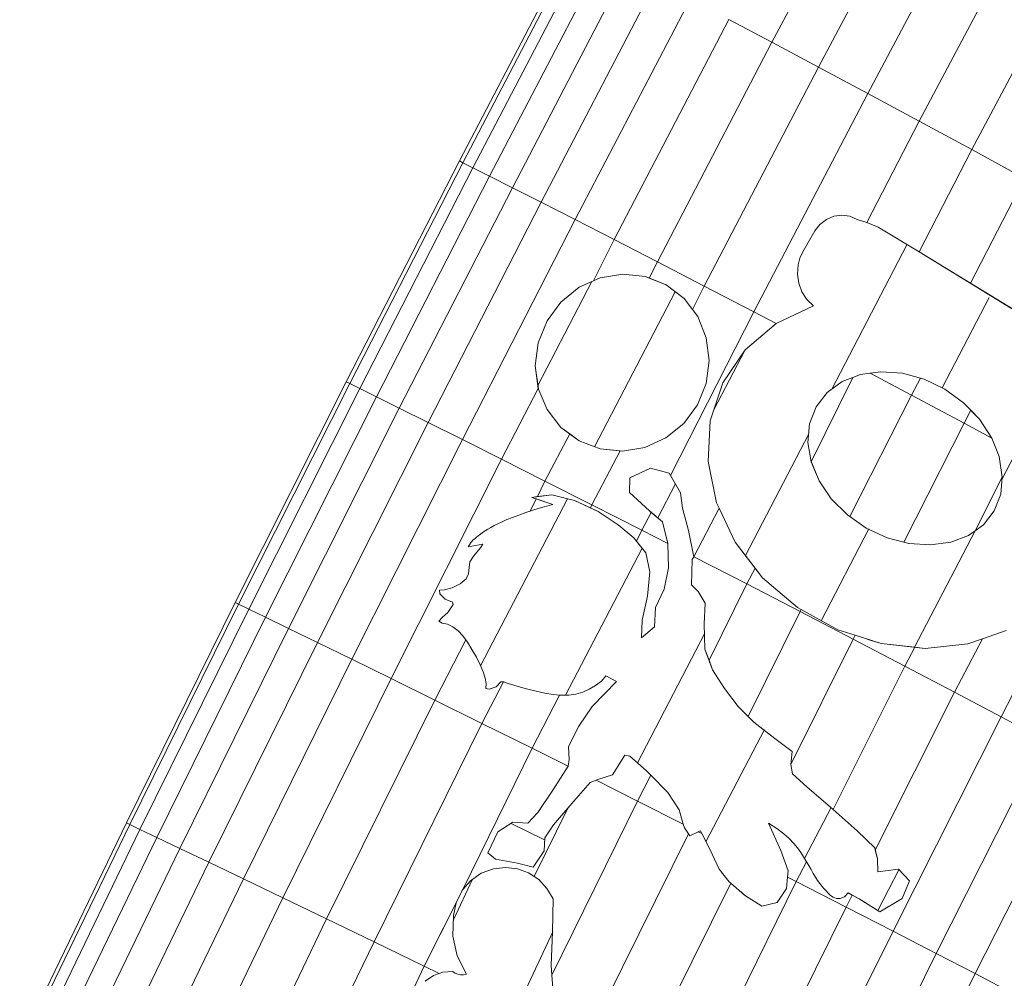
# Model space of a CAD drawing. Units: millimetres. Extents: x 672 to 7392, y -1999 to 2753.
# Drawn here: x 5511 to 5592, y 1526 to 1605 of the extents above; entities that cross this region are included whole.
import ezdxf

# ---------------------------------------------------------------- set-up
doc = ezdxf.new("R2010")
doc.units = ezdxf.units.MM

# ---------------------------------------------------------------- blocks, each defined once
blk = doc.blocks.new('30027_DWG-436459-West')
at = {"lineweight": 9}
for p, q in [((-917.324, 1674.485), (-907.666, 1692.693)), ((-903.836, 1690.604), (-913.474, 1672.44)), ((-899.776, 1688.375), (-909.393, 1670.258)), ((-895.553, 1686.038), (-905.147, 1667.972)), ((-891.232, 1683.629), (-900.803, 1665.617)), ((-943.161, 1664.665), (-933.607, 1682.991)), ((-942.882, 1664.524), (-933.33, 1682.848)), ((-942.052, 1664.105), (-932.503, 1682.421)), ((-940.682, 1663.413), (-931.139, 1681.717)), ((-938.795, 1662.457), (-929.261, 1680.743)), ((-936.422, 1661.251), (-926.899, 1679.515)), ((-933.601, 1659.812), (-924.091, 1678.048)), ((-930.377, 1658.16), (-920.882, 1676.363)), ((-920.882, 1676.363), (-917.324, 1674.485)), ((-926.802, 1656.318), (-917.324, 1674.485)), ((-917.324, 1674.485), (-913.474, 1672.44)), ((-922.933, 1654.313), (-913.474, 1672.44)), ((-913.474, 1672.44), (-909.393, 1670.258)), ((-918.831, 1652.176), (-909.393, 1670.258)), ((-909.393, 1670.258), (-905.147, 1667.972)), ((-905.147, 1667.972), (-909.467, 1659.569)), ((-900.803, 1665.617), (-905.147, 1667.972)), ((-900.803, 1665.617), (-905.163, 1657.142)), ((-896.429, 1663.23), (-900.803, 1665.617)), ((-952.53, 1646.381), (-943.161, 1664.665)), ((-952.251, 1646.243), (-942.882, 1664.524)), ((-943.161, 1664.665), (-942.882, 1664.524)), ((-942.882, 1664.524), (-942.052, 1664.105)), ((-951.416, 1645.831), (-942.052, 1664.105)), ((-942.052, 1664.105), (-940.682, 1663.413)), ((-950.041, 1645.15), (-940.682, 1663.413)), ((-940.682, 1663.413), (-938.795, 1662.457)), ((-896.429, 1663.23), (-900.898, 1654.552)), ((-948.146, 1644.211), (-938.795, 1662.457)), ((-938.795, 1662.457), (-936.422, 1661.251)), ((-945.763, 1643.026), (-936.422, 1661.251)), ((-936.422, 1661.251), (-933.601, 1659.812)), ((-942.929, 1641.612), (-933.601, 1659.812)), ((-933.601, 1659.812), (-930.377, 1658.16)), ((-912.83, 1659.836), (-913.368, 1659.42)), ((-912.209, 1660.097), (-912.83, 1659.836)), ((-911.546, 1660.186), (-912.209, 1660.097)), ((-910.887, 1660.097), (-911.546, 1660.186)), ((-910.276, 1659.835), (-910.887, 1660.097)), ((-909.467, 1659.569), (-910.276, 1659.835)), ((-909.467, 1659.569), (-908.544, 1659.18)), ((-913.784, 1658.878), (-914.781, 1657.163)), ((-913.368, 1659.42), (-913.784, 1658.878)), ((-905.163, 1657.142), (-908.544, 1659.18)), ((-905.163, 1657.142), (-908.544, 1659.18)), ((-930.377, 1658.16), (-932.08, 1654.756)), ((-930.377, 1658.16), (-926.802, 1656.318)), ((-914.781, 1657.163), (-915.014, 1656.632)), ((-912.37, 1645.787), (-906.163, 1657.721)), ((-889.011, 1647.234), (-905.163, 1657.142)), ((-900.897, 1654.552), (-905.163, 1657.142)), ((-900.898, 1654.552), (-905.163, 1657.142)), ((-926.802, 1656.318), (-927.471, 1654.976)), ((-926.802, 1656.318), (-922.933, 1654.313)), ((-915.014, 1656.632), (-915.161, 1656.072)), ((-915.161, 1656.072), (-915.215, 1655.307)), ((-936.691, 1646.101), (-932.223, 1654.691)), ((-932.08, 1654.756), (-933.274, 1654.217)), ((-932.08, 1654.756), (-931.528, 1655.006)), ((-929.66, 1655.309), (-931.528, 1655.006)), ((-927.798, 1655.107), (-929.66, 1655.309)), ((-927.798, 1655.107), (-926.07, 1654.415)), ((-927.471, 1654.976), (-927.798, 1655.107)), ((-927.471, 1654.976), (-926.07, 1654.415)), ((-915.215, 1655.307), (-915.107, 1654.552)), ((-933.274, 1654.217), (-934.776, 1652.998)), ((-924.592, 1653.282), (-926.07, 1654.415)), ((-922.933, 1654.313), (-923.903, 1652.371)), ((-922.933, 1654.313), (-918.831, 1652.176)), ((-915.107, 1654.552), (-914.843, 1653.842)), ((-896.672, 1651.968), (-900.898, 1654.552)), ((-931.997, 1641.024), (-925.328, 1653.846)), ((-923.903, 1652.371), (-924.592, 1653.282)), ((-914.843, 1653.842), (-914.434, 1653.208)), ((-914.434, 1653.208), (-913.9, 1652.681)), ((-903.252, 1645.888), (-899.36, 1653.37)), ((-934.776, 1652.998), (-935.931, 1651.433)), ((-923.903, 1652.371), (-923.463, 1651.788)), ((-916.992, 1651.214), (-913.9, 1652.681)), ((-935.931, 1651.433), (-936.657, 1649.633)), ((-918.831, 1652.176), (-925.722, 1638.64)), ((-923.463, 1651.788), (-922.757, 1650.038)), ((-918.831, 1652.176), (-916.992, 1651.214)), ((-916.992, 1651.214), (-919.539, 1649.047)), ((-922.757, 1650.038), (-922.521, 1648.153)), ((-936.657, 1649.633), (-936.904, 1647.722)), ((-922.128, 1644.075), (-919.542, 1649.047)), ((-919.539, 1649.047), (-921.386, 1646.313)), ((-898.291, 1638.375), (-892.553, 1649.409)), ((-936.646, 1645.81), (-936.904, 1647.722)), ((-936.904, 1647.722), (-936.655, 1645.832)), ((-922.521, 1648.153), (-922.77, 1646.259)), ((-910.633, 1646.758), (-914.092, 1639.781)), ((-910.633, 1646.758), (-911.508, 1646.418)), ((-910.633, 1646.758), (-910.005, 1647.002)), ((-910.005, 1647.002), (-909.21, 1647.111)), ((-909.21, 1647.111), (-908.317, 1647.233)), ((-905.799, 1645.298), (-909.21, 1647.111)), ((-908.317, 1647.233), (-906.531, 1647.098)), ((-905.052, 1646.691), (-906.531, 1647.098)), ((-905.799, 1645.298), (-905.052, 1646.691)), ((-905.052, 1646.691), (-904.737, 1646.604)), ((-904.737, 1646.604), (-903.023, 1645.777)), ((-961.716, 1628.129), (-952.53, 1646.381)), ((-961.435, 1627.993), (-952.251, 1646.243)), ((-960.598, 1627.587), (-951.416, 1645.831)), ((-952.53, 1646.381), (-952.251, 1646.243)), ((-952.251, 1646.243), (-951.416, 1645.831)), ((-951.416, 1645.831), (-950.041, 1645.15)), ((-939.69, 1639.989), (-936.655, 1645.832)), ((-936.646, 1645.81), (-936.655, 1645.832)), ((-936.655, 1645.832), (-935.929, 1644.093)), ((-922.77, 1646.259), (-923.486, 1644.485)), ((-921.386, 1646.313), (-922.428, 1643.169)), ((-912.75, 1645.509), (-911.508, 1646.418)), ((-903.023, 1645.777), (-901.475, 1644.661)), ((-959.217, 1626.917), (-950.041, 1645.15)), ((-950.041, 1645.15), (-948.146, 1644.211)), ((-913.667, 1644.325), (-912.75, 1645.509)), ((-905.799, 1645.298), (-910.893, 1635.246)), ((-901.442, 1642.968), (-905.799, 1645.298)), ((-957.314, 1625.993), (-948.146, 1644.211)), ((-948.146, 1644.211), (-945.763, 1643.026)), ((-935.929, 1644.093), (-934.778, 1642.621)), ((-924.622, 1642.948), (-923.486, 1644.485)), ((-914.211, 1642.927), (-913.667, 1644.325)), ((-900.868, 1644.036), (-901.475, 1644.661)), ((-900.17, 1643.315), (-901.475, 1644.661)), ((-901.442, 1642.968), (-900.868, 1644.036)), ((-900.868, 1644.036), (-900.17, 1643.315)), ((-899.141, 1641.731), (-900.17, 1643.315)), ((-954.921, 1624.827), (-945.763, 1643.026)), ((-945.763, 1643.026), (-942.929, 1641.612)), ((-934.778, 1642.621), (-933.281, 1641.516)), ((-934.778, 1642.621), (-934.051, 1642.085)), ((-926.101, 1641.751), (-924.622, 1642.948)), ((-922.428, 1643.169), (-922.606, 1639.796)), ((-914.356, 1641.386), (-914.211, 1642.927)), ((-901.442, 1642.968), (-906.426, 1633.134)), ((-901.442, 1642.968), (-899.141, 1641.731)), ((-936.099, 1638.181), (-934.051, 1642.085)), ((-934.051, 1642.085), (-933.281, 1641.516)), ((-927.827, 1640.973), (-926.101, 1641.751)), ((-919.528, 1632.023), (-914.289, 1642.097)), ((-899.141, 1641.731), (-898.527, 1640.213)), ((-952.076, 1623.436), (-942.929, 1641.612)), ((-942.929, 1641.612), (-939.69, 1639.989)), ((-933.281, 1641.516), (-931.542, 1640.85)), ((-931.542, 1640.85), (-929.682, 1640.665)), ((-931.542, 1640.85), (-929.87, 1640.684)), ((-929.682, 1640.665), (-927.827, 1640.973)), ((-914.092, 1639.781), (-914.356, 1641.386)), ((-932.212, 1636.215), (-929.87, 1640.684)), ((-929.87, 1640.684), (-929.682, 1640.665)), ((-898.278, 1638.513), (-898.527, 1640.213)), ((-948.823, 1621.841), (-939.69, 1639.989)), ((-939.69, 1639.989), (-936.099, 1638.181)), ((-927.368, 1639.264), (-929.079, 1638.454)), ((-925.839, 1638.841), (-927.368, 1639.264)), ((-922.606, 1639.796), (-921.91, 1636.385)), ((-913.435, 1638.194), (-914.108, 1639.882)), ((-914.092, 1639.781), (-914.108, 1639.882)), ((-913.435, 1638.194), (-914.092, 1639.781)), ((-929.079, 1638.454), (-929.099, 1637.229)), ((-925.839, 1638.841), (-924.887, 1637.204)), ((-925.722, 1638.64), (-925.839, 1638.841)), ((-925.722, 1638.64), (-924.887, 1637.204)), ((-898.278, 1638.513), (-900.525, 1634.075)), ((-898.278, 1638.513), (-898.409, 1637.095)), ((-936.099, 1638.181), (-936.727, 1636.897)), ((-936.099, 1638.181), (-932.212, 1636.215)), ((-926.775, 1635.139), (-925.317, 1637.943)), ((-912.417, 1636.704), (-913.435, 1638.194)), ((-937.188, 1636.837), (-935.536, 1637.054)), ((-936.727, 1636.897), (-937.188, 1636.837)), ((-937.188, 1636.837), (-935.455, 1636.251)), ((-937.188, 1636.837), (-936.818, 1636.712)), ((-936.727, 1636.897), (-935.537, 1637.054)), ((-933.657, 1636.576), (-935.537, 1637.054)), ((-929.099, 1637.229), (-927.467, 1635.726)), ((-924.722, 1635.946), (-924.887, 1637.204)), ((-898.409, 1637.095), (-898.942, 1635.724)), ((-941.422, 1622.901), (-934.234, 1636.723)), ((-936.818, 1636.712), (-937.319, 1635.694)), ((-936.279, 1636.016), (-937.018, 1635.791)), ((-936.818, 1636.712), (-935.455, 1636.251)), ((-935.455, 1636.251), (-936.279, 1636.016)), ((-933.657, 1636.576), (-931.713, 1635.661)), ((-932.338, 1635.956), (-933.657, 1636.576)), ((-932.212, 1636.215), (-932.338, 1635.956)), ((-932.338, 1635.956), (-931.713, 1635.661)), ((-932.212, 1636.215), (-928.091, 1634.119)), ((-924.238, 1634.087), (-924.722, 1635.946)), ((-921.91, 1636.385), (-921.699, 1635.936)), ((-911.091, 1635.383), (-912.417, 1636.704)), ((-898.384, 1618.668), (-889.28, 1636.386)), ((-938.782, 1635.183), (-939.24, 1634.999)), ((-938.263, 1635.376), (-938.782, 1635.183)), ((-937.677, 1635.578), (-938.263, 1635.376)), ((-937.677, 1635.578), (-937.017, 1635.791)), ((-937.319, 1635.694), (-937.677, 1635.578)), ((-937.319, 1635.694), (-937.018, 1635.791)), ((-930.058, 1634.567), (-931.713, 1635.661)), ((-928.091, 1634.119), (-927.313, 1635.596)), ((-927.467, 1635.726), (-927.313, 1635.596)), ((-927.467, 1635.726), (-926.386, 1634.809)), ((-927.313, 1635.596), (-926.386, 1634.809)), ((-923.802, 1631.926), (-921.699, 1635.936)), ((-921.699, 1635.936), (-920.38, 1633.123)), ((-910.893, 1635.246), (-911.091, 1635.383)), ((-909.525, 1634.297), (-910.893, 1635.246)), ((-898.942, 1635.724), (-899.841, 1634.569)), ((-940.585, 1634.345), (-940.83, 1634.198)), ((-940.31, 1634.498), (-940.585, 1634.345)), ((-939.998, 1634.658), (-940.31, 1634.498)), ((-939.644, 1634.824), (-939.998, 1634.658)), ((-939.24, 1634.999), (-939.644, 1634.824)), ((-928.749, 1633.49), (-930.058, 1634.567)), ((-925.945, 1633.024), (-926.386, 1634.809)), ((-899.841, 1634.569), (-900.525, 1634.075)), ((-941.774, 1633.534), (-941.914, 1633.418)), ((-941.616, 1633.656), (-941.774, 1633.534)), ((-941.442, 1633.785), (-941.616, 1633.656)), ((-941.253, 1633.919), (-941.442, 1633.785)), ((-941.051, 1634.056), (-941.253, 1633.919)), ((-940.83, 1634.198), (-941.051, 1634.056)), ((-928.091, 1634.119), (-928.532, 1633.217)), ((-928.091, 1634.119), (-925.945, 1633.024)), ((-923.802, 1631.926), (-924.238, 1634.087)), ((-913.271, 1626.623), (-909.32, 1634.22)), ((-907.799, 1633.497), (-909.525, 1634.297)), ((-905.543, 1624.431), (-900.528, 1634.075)), ((-901.062, 1633.687), (-902.547, 1633.12)), ((-900.525, 1634.075), (-901.062, 1633.687)), ((-942.44, 1632.74), (-941.249, 1632.967)), ((-942.44, 1632.74), (-942.348, 1632.911)), ((-942.214, 1633.121), (-942.348, 1632.911)), ((-942.035, 1633.31), (-942.214, 1633.121)), ((-941.914, 1633.418), (-942.035, 1633.31)), ((-941.249, 1632.967), (-941.441, 1632.667)), ((-928.749, 1633.49), (-927.756, 1632.238)), ((-928.532, 1633.217), (-928.749, 1633.49)), ((-928.532, 1633.217), (-927.756, 1632.238)), ((-925.945, 1633.024), (-925.877, 1630.996)), ((-920.38, 1633.123), (-918.721, 1630.982)), ((-920.38, 1633.123), (-918.107, 1630.188)), ((-906.426, 1633.134), (-907.799, 1633.497)), ((-906.001, 1633.022), (-906.426, 1633.134)), ((-904.22, 1632.895), (-906.001, 1633.022)), ((-902.547, 1633.12), (-904.22, 1632.895)), ((-942.016, 1631.975), (-942.308, 1631.51)), ((-941.441, 1632.667), (-942.016, 1631.975)), ((-934.403, 1620.473), (-928.075, 1632.64)), ((-927.419, 1630.663), (-927.756, 1632.238)), ((-923.802, 1631.926), (-923.917, 1631.691)), ((-923.802, 1631.926), (-923.917, 1631.691)), ((-923.802, 1631.926), (-919.413, 1629.668)), ((-942.308, 1631.51), (-942.373, 1631.023)), ((-923.972, 1629.602), (-923.917, 1631.691)), ((-923.917, 1631.691), (-923.972, 1629.602)), ((-942.411, 1630.508), (-942.614, 1630.095)), ((-942.373, 1631.023), (-942.411, 1630.508)), ((-927.611, 1628.662), (-927.419, 1630.663)), ((-925.877, 1630.996), (-926.255, 1629.241)), ((-919.413, 1629.668), (-918.721, 1630.982)), ((-918.721, 1630.982), (-918.107, 1630.188)), ((-943.121, 1629.686), (-943.777, 1629.357)), ((-942.614, 1630.095), (-943.121, 1629.686)), ((-923.433, 1629.035), (-923.972, 1629.602)), ((-919.413, 1629.668), (-922.533, 1623.354)), ((-914.993, 1627.381), (-919.413, 1629.668)), ((-918.107, 1630.188), (-915.222, 1627.733)), ((-944.404, 1629.191), (-944.813, 1629.154)), ((-944.813, 1629.154), (-944.785, 1628.851)), ((-944.355, 1628.415), (-944.785, 1628.851)), ((-943.777, 1629.357), (-944.404, 1629.191)), ((-928.074, 1626.686), (-927.611, 1628.662)), ((-926.255, 1629.241), (-926.969, 1627.71)), ((-922.862, 1628.093), (-923.433, 1629.035)), ((-970.719, 1609.894), (-961.716, 1628.129)), ((-970.437, 1609.76), (-961.435, 1627.993)), ((-961.716, 1628.129), (-961.435, 1627.993)), ((-961.435, 1627.993), (-960.598, 1627.587)), ((-944.355, 1628.415), (-943.742, 1628.166)), ((-943.702, 1627.973), (-944.141, 1627.32)), ((-943.742, 1628.166), (-943.702, 1627.973)), ((-922.922, 1626.359), (-922.862, 1628.093)), ((-969.597, 1609.36), (-960.598, 1627.587)), ((-960.598, 1627.587), (-959.217, 1626.917)), ((-944.141, 1627.32), (-944.583, 1626.917)), ((-926.969, 1627.71), (-927.039, 1626.115)), ((-919.3, 1618.702), (-914.993, 1627.381)), ((-914.901, 1627.555), (-915.222, 1627.733)), ((-914.993, 1627.381), (-914.901, 1627.555)), ((-910.613, 1625.102), (-914.993, 1627.381)), ((-914.901, 1627.555), (-911.889, 1625.884)), ((-968.21, 1608.7), (-959.217, 1626.917)), ((-959.217, 1626.917), (-957.314, 1625.993)), ((-944.583, 1626.917), (-944.891, 1626.587)), ((-944.891, 1626.587), (-944.595, 1626.431)), ((-944.595, 1626.431), (-944.161, 1626.338)), ((-944.161, 1626.338), (-943.707, 1626.126)), ((-928.107, 1625.209), (-928.074, 1626.686)), ((-922.87, 1624.284), (-922.922, 1626.359)), ((-966.301, 1607.79), (-957.314, 1625.993)), ((-957.314, 1625.993), (-954.921, 1624.827)), ((-943.707, 1626.126), (-943.277, 1625.8)), ((-943.277, 1625.8), (-942.888, 1625.376)), ((-942.515, 1624.858), (-942.888, 1625.376)), ((-942.888, 1625.376), (-942.654, 1625.05)), ((-928.454, 1614.86), (-922.867, 1625.603)), ((-927.039, 1626.115), (-928.107, 1625.209)), ((-910.444, 1625.422), (-911.889, 1625.884)), ((-910.613, 1625.102), (-910.444, 1625.422)), ((-910.444, 1625.422), (-908.296, 1624.734)), ((-899.924, 1625.131), (-897.944, 1625.83)), ((-963.899, 1606.642), (-954.921, 1624.827)), ((-954.921, 1624.827), (-952.076, 1623.436)), ((-945.216, 1620.065), (-942.654, 1625.05)), ((-942.654, 1625.05), (-942.515, 1624.858)), ((-942.515, 1624.858), (-942.137, 1624.257)), ((-915.778, 1614.725), (-910.613, 1625.102)), ((-906.34, 1622.866), (-910.613, 1625.102)), ((-908.296, 1624.734), (-909.401, 1625.088)), ((-904.643, 1624.336), (-908.296, 1624.734)), ((-905.516, 1624.431), (-908.296, 1624.734)), ((-904.643, 1624.336), (-901.129, 1624.709)), ((-902.243, 1620.71), (-899.924, 1625.131)), ((-899.924, 1625.131), (-901.129, 1624.709)), ((-942.137, 1624.257), (-941.772, 1623.612)), ((-922.246, 1622.561), (-922.87, 1624.284)), ((-922.533, 1623.354), (-922.87, 1624.284)), ((-906.34, 1622.866), (-905.516, 1624.431)), ((-905.516, 1624.431), (-904.643, 1624.336)), ((-961.042, 1605.274), (-952.076, 1623.436)), ((-952.076, 1623.436), (-948.823, 1621.841)), ((-941.772, 1623.612), (-941.451, 1622.976)), ((-941.451, 1622.976), (-941.202, 1622.391)), ((-922.246, 1622.561), (-922.533, 1623.354)), ((-941.202, 1622.391), (-941.034, 1621.875)), ((-921.263, 1621.014), (-922.246, 1622.561)), ((-906.34, 1622.866), (-912.261, 1611.004)), ((-902.243, 1620.71), (-906.34, 1622.866)), ((-957.777, 1603.705), (-948.823, 1621.841)), ((-948.823, 1621.841), (-945.216, 1620.065)), ((-941.312, 1618.135), (-939.536, 1621.581)), ((-941.034, 1621.875), (-940.959, 1621.432)), ((-940.959, 1621.432), (-940.994, 1621.018)), ((-940.133, 1621.157), (-939.761, 1621.563)), ((-939.761, 1621.563), (-939.536, 1621.581)), ((-939.483, 1621.585), (-939.536, 1621.581)), ((-939.137, 1621.446), (-939.536, 1621.581)), ((-939.536, 1621.581), (-939.137, 1621.446)), ((-939.137, 1621.446), (-938.685, 1621.293)), ((-938.685, 1621.293), (-938.136, 1621.137)), ((-930.186, 1621.602), (-932.185, 1619.545)), ((-931.433, 1621.634), (-931.928, 1621.274)), ((-931.433, 1621.634), (-931.059, 1622.064)), ((-931.059, 1622.064), (-930.186, 1621.602)), ((-940.994, 1621.018), (-940.711, 1620.974)), ((-940.711, 1620.974), (-940.133, 1621.157)), ((-938.136, 1621.137), (-937.51, 1620.972)), ((-937.51, 1620.972), (-936.829, 1620.803)), ((-937.172, 1616.078), (-934.907, 1620.48)), ((-936.829, 1620.803), (-936.124, 1620.648)), ((-936.124, 1620.648), (-935.426, 1620.529)), ((-935.426, 1620.529), (-934.907, 1620.48)), ((-934.907, 1620.48), (-934.132, 1620.469)), ((-933.539, 1620.549), (-934.132, 1620.469)), ((-932.978, 1620.713), (-933.539, 1620.549)), ((-932.443, 1620.961), (-932.978, 1620.713)), ((-931.928, 1621.274), (-932.443, 1620.961)), ((-920.134, 1619.522), (-921.263, 1621.014)), ((-908.778, 1607.644), (-902.243, 1620.71)), ((-902.243, 1620.71), (-898.384, 1618.668)), ((-954.155, 1601.958), (-945.216, 1620.065)), ((-945.216, 1620.065), (-941.312, 1618.135)), ((-932.185, 1619.545), (-933.297, 1617.905)), ((-918.825, 1618.235), (-920.134, 1619.522)), ((-919.3, 1618.702), (-920.134, 1619.522)), ((-950.234, 1600.061), (-941.312, 1618.135)), ((-941.312, 1618.135), (-937.172, 1616.078)), ((-919.3, 1618.702), (-918.825, 1618.235)), ((-917.08, 1616.886), (-918.825, 1618.235)), ((-907.316, 1600.949), (-898.384, 1618.668)), ((-898.384, 1618.668), (-894.825, 1616.776)), ((-933.297, 1617.905), (-934.154, 1616.232)), ((-922.783, 1608.332), (-917.948, 1617.629)), ((-915.659, 1615.813), (-917.08, 1616.886)), ((-903.738, 1599.1), (-894.825, 1616.776)), ((-937.172, 1616.078), (-942.888, 1604.379)), ((-937.172, 1616.078), (-934.183, 1614.586)), ((-934.154, 1616.232), (-934.11, 1615.146)), ((-915.778, 1614.725), (-915.659, 1615.813)), ((-934.183, 1614.586), (-934.11, 1615.146)), ((-930.526, 1613.875), (-929.5, 1615.517)), ((-929.5, 1615.517), (-929.085, 1615.413)), ((-929.085, 1615.413), (-927.731, 1614.226)), ((-900.515, 1597.429), (-891.621, 1615.065)), ((-935.446, 1612.615), (-934.183, 1614.586)), ((-934.183, 1614.586), (-935.446, 1612.615)), ((-934.189, 1614.546), (-934.183, 1614.586)), ((-927.731, 1614.226), (-927.351, 1613.848)), ((-915.778, 1614.725), (-915.636, 1613.958)), ((-914.449, 1612.875), (-915.636, 1613.958)), ((-933.705, 1611.711), (-932.363, 1613.257)), ((-932.363, 1613.257), (-931.869, 1613.428)), ((-931.869, 1613.428), (-931.719, 1613.48)), ((-931.869, 1613.428), (-928.453, 1611.713)), ((-931.719, 1613.48), (-930.526, 1613.875)), ((-928.453, 1611.713), (-927.351, 1613.848)), ((-927.351, 1613.848), (-925.926, 1612.424)), ((-935.446, 1612.615), (-936.694, 1610.769)), ((-925.926, 1612.424), (-925.005, 1610.99)), ((-912.485, 1611.201), (-914.449, 1612.875)), ((-928.453, 1611.713), (-935.53, 1597.298)), ((-935.396, 1609.744), (-933.705, 1611.711)), ((-934.219, 1611.112), (-933.705, 1611.711)), ((-928.453, 1611.713), (-924.657, 1609.799)), ((-936.694, 1610.769), (-937.52, 1609.877)), ((-934.219, 1611.112), (-936.982, 1605.454)), ((-935.396, 1609.744), (-934.219, 1611.112)), ((-924.657, 1609.799), (-925.005, 1610.99)), ((-914.629, 1606.96), (-912.443, 1611.164)), ((-912.261, 1611.004), (-912.485, 1611.201)), ((-910.279, 1609.258), (-912.261, 1611.004)), ((-979.542, 1591.664), (-970.719, 1609.894)), ((-970.719, 1609.894), (-970.437, 1609.76)), ((-938.752, 1609.951), (-939.986, 1609.156)), ((-937.52, 1609.877), (-938.752, 1609.951)), ((-979.259, 1591.532), (-970.437, 1609.76)), ((-978.415, 1591.138), (-969.597, 1609.36)), ((-970.437, 1609.76), (-969.597, 1609.36)), ((-969.597, 1609.36), (-968.21, 1608.7)), ((-939.986, 1609.156), (-940.821, 1607.423)), ((-936.126, 1608.493), (-938.889, 1609.863)), ((-936.119, 1608.677), (-935.396, 1609.744)), ((-924.657, 1609.799), (-924.57, 1609.501)), ((-924.57, 1609.501), (-924.236, 1609.007)), ((-924.127, 1608.845), (-923.422, 1609.174)), ((-923.422, 1609.174), (-923.24, 1609.259)), ((-923.422, 1609.174), (-923.12, 1609.022)), ((-923.12, 1609.022), (-923.24, 1609.259)), ((-916.591, 1607.623), (-917.6, 1609.879)), ((-917.6, 1609.879), (-916.918, 1609.433)), ((-916.918, 1609.433), (-916.354, 1609.007)), ((-908.826, 1607.836), (-910.279, 1609.258)), ((-977.024, 1590.487), (-968.21, 1608.7)), ((-968.21, 1608.7), (-966.301, 1607.79)), ((-936.16, 1607.59), (-936.119, 1608.677)), ((-924.236, 1609.007), (-932.528, 1592.21)), ((-924.236, 1609.007), (-924.127, 1608.845)), ((-923.12, 1609.022), (-922.468, 1607.726)), ((-916.354, 1609.007), (-915.893, 1608.599)), ((-915.893, 1608.599), (-915.515, 1608.207)), ((-975.108, 1589.59), (-966.301, 1607.79)), ((-966.301, 1607.79), (-963.899, 1606.642)), ((-937.065, 1606.232), (-936.16, 1607.59)), ((-922.468, 1607.726), (-921.685, 1606.085)), ((-915.975, 1605.933), (-916.591, 1607.623)), ((-915.515, 1608.207), (-915.203, 1607.827)), ((-915.203, 1607.827), (-914.941, 1607.457)), ((-914.941, 1607.457), (-914.709, 1607.094)), ((-908.598, 1606.92), (-908.826, 1607.836)), ((-908.778, 1607.644), (-908.826, 1607.836)), ((-908.598, 1606.92), (-908.778, 1607.644)), ((-972.697, 1588.459), (-963.899, 1606.642)), ((-963.899, 1606.642), (-961.042, 1605.274)), ((-940.202, 1606.895), (-940.821, 1607.423)), ((-940.202, 1606.895), (-938.374, 1606.584)), ((-915.315, 1605.053), (-914.468, 1606.691)), ((-914.468, 1606.691), (-914.709, 1607.094)), ((-914.468, 1606.691), (-914.291, 1606.386)), ((-908.559, 1605.842), (-908.598, 1606.92)), ((-940.369, 1606.111), (-941.381, 1605.734)), ((-939.376, 1606.224), (-940.369, 1606.111)), ((-938.385, 1606.106), (-939.376, 1606.224)), ((-937.45, 1605.763), (-938.385, 1606.106)), ((-938.374, 1606.584), (-937.065, 1606.232)), ((-921.685, 1606.085), (-920.874, 1605.031)), ((-916.029, 1605.417), (-915.975, 1605.933)), ((-914.291, 1606.386), (-914.097, 1606.048)), ((-914.097, 1606.048), (-913.91, 1605.726)), ((-908.584, 1602.659), (-906.804, 1606.081)), ((-906.855, 1606.081), (-908.559, 1605.842)), ((-906.855, 1606.081), (-905.964, 1605.098)), ((-969.83, 1587.111), (-961.042, 1605.274)), ((-961.042, 1605.274), (-957.777, 1603.705)), ((-943.672, 1601.884), (-942.088, 1605.236)), ((-942.888, 1604.379), (-942.268, 1605.11)), ((-941.381, 1605.734), (-942.268, 1605.11)), ((-936.982, 1605.454), (-937.45, 1605.763)), ((-936.982, 1605.454), (-936.619, 1605.214)), ((-935.934, 1604.488), (-936.619, 1605.214)), ((-915.315, 1605.053), (-923.794, 1587.871)), ((-920.733, 1604.91), (-920.874, 1605.031)), ((-916.126, 1604.479), (-916.029, 1605.417)), ((-915.315, 1605.053), (-916.029, 1605.417)), ((-911.196, 1602.944), (-915.315, 1605.053)), ((-913.91, 1605.726), (-913.729, 1605.424)), ((-913.729, 1605.424), (-913.553, 1605.147)), ((-913.553, 1605.147), (-913.379, 1604.897)), ((-906.548, 1603.657), (-905.964, 1605.098)), ((-946.077, 1598.041), (-942.888, 1604.379)), ((-943.459, 1603.235), (-942.888, 1604.379)), ((-942.888, 1604.379), (-943.445, 1603.302)), ((-942.971, 1604.281), (-942.888, 1604.379)), ((-935.431, 1603.624), (-935.934, 1604.488)), ((-928.107, 1590.018), (-920.733, 1604.91)), ((-920.733, 1604.91), (-919.587, 1603.93)), ((-919.587, 1603.93), (-919.886, 1604.186)), ((-916.904, 1603.311), (-916.126, 1604.479)), ((-913.379, 1604.897), (-913.206, 1604.671)), ((-913.206, 1604.671), (-913.031, 1604.464)), ((-913.031, 1604.464), (-912.853, 1604.27)), ((-912.853, 1604.27), (-912.67, 1604.083)), ((-966.553, 1585.567), (-957.777, 1603.705)), ((-957.777, 1603.705), (-954.155, 1601.958)), ((-935.483, 1600.879), (-935.431, 1603.624)), ((-919.587, 1603.93), (-918.154, 1603.011)), ((-912.67, 1604.083), (-912.479, 1603.901)), ((-912.479, 1603.901), (-912.263, 1603.746)), ((-912.263, 1603.746), (-912.003, 1603.648)), ((-912.003, 1603.648), (-911.68, 1603.642)), ((-911.68, 1603.642), (-911.328, 1603.773)), ((-911.328, 1603.773), (-911.034, 1604.103)), ((-911.196, 1602.944), (-910.691, 1603.92)), ((-910.691, 1603.92), (-911.034, 1604.103)), ((-910.103, 1603.606), (-911.034, 1604.103)), ((-910.691, 1603.92), (-910.103, 1603.606)), ((-910.103, 1603.606), (-908.404, 1602.551)), ((-908.404, 1602.551), (-906.548, 1603.657)), ((-946.077, 1598.041), (-943.445, 1603.302)), ((-943.445, 1603.302), (-943.659, 1602.237)), ((-943.459, 1603.235), (-943.445, 1603.302)), ((-919.691, 1585.734), (-911.196, 1602.944)), ((-918.154, 1603.011), (-916.904, 1603.311)), ((-911.196, 1602.944), (-907.316, 1600.949)), ((-962.917, 1583.849), (-954.155, 1601.958)), ((-954.155, 1601.958), (-950.234, 1600.061)), ((-943.659, 1602.237), (-943.722, 1600.544)), ((-916.078, 1583.218), (-907.316, 1600.949)), ((-907.316, 1600.949), (-903.738, 1599.1)), ((-943.722, 1600.544), (-943.359, 1598.896)), ((-941.863, 1587.299), (-935.445, 1600.879)), ((-935.593, 1598.138), (-935.483, 1600.879)), ((-958.981, 1581.983), (-950.234, 1600.061)), ((-950.234, 1600.061), (-946.077, 1598.041)), ((-943.359, 1598.896), (-942.596, 1597.398)), ((-912.48, 1581.411), (-903.738, 1599.1)), ((-903.738, 1599.1), (-900.515, 1597.429)), ((-954.807, 1579.998), (-946.077, 1598.041)), ((-946.077, 1598.041), (-944.844, 1597.44)), ((-935.53, 1597.298), (-935.593, 1598.138)), ((-945.328, 1597.271), (-946.018, 1596.817)), ((-944.844, 1597.44), (-945.328, 1597.271)), ((-944.844, 1597.44), (-944.552, 1597.543)), ((-943.736, 1597.618), (-944.552, 1597.543)), ((-943.539, 1597.477), (-943.736, 1597.618)), ((-943.316, 1597.38), (-943.539, 1597.477)), ((-943.077, 1597.334), (-943.316, 1597.38)), ((-942.834, 1597.34), (-943.077, 1597.334)), ((-942.596, 1597.398), (-942.834, 1597.34)), ((-935.53, 1597.298), (-935.452, 1596.239)), ((-909.241, 1579.779), (-900.515, 1597.429)), ((-900.515, 1597.429), (-897.699, 1595.964))]:
    blk.add_line(p, q, dxfattribs=at)

msp = doc.modelspace()

# ---------------------------------------------------------------- block references
at = {"lineweight": 9}
msp.add_blockref('30027_DWG-436459-West', (6490.252, -71), dxfattribs=at)

doc.saveas('drawing.dxf')
